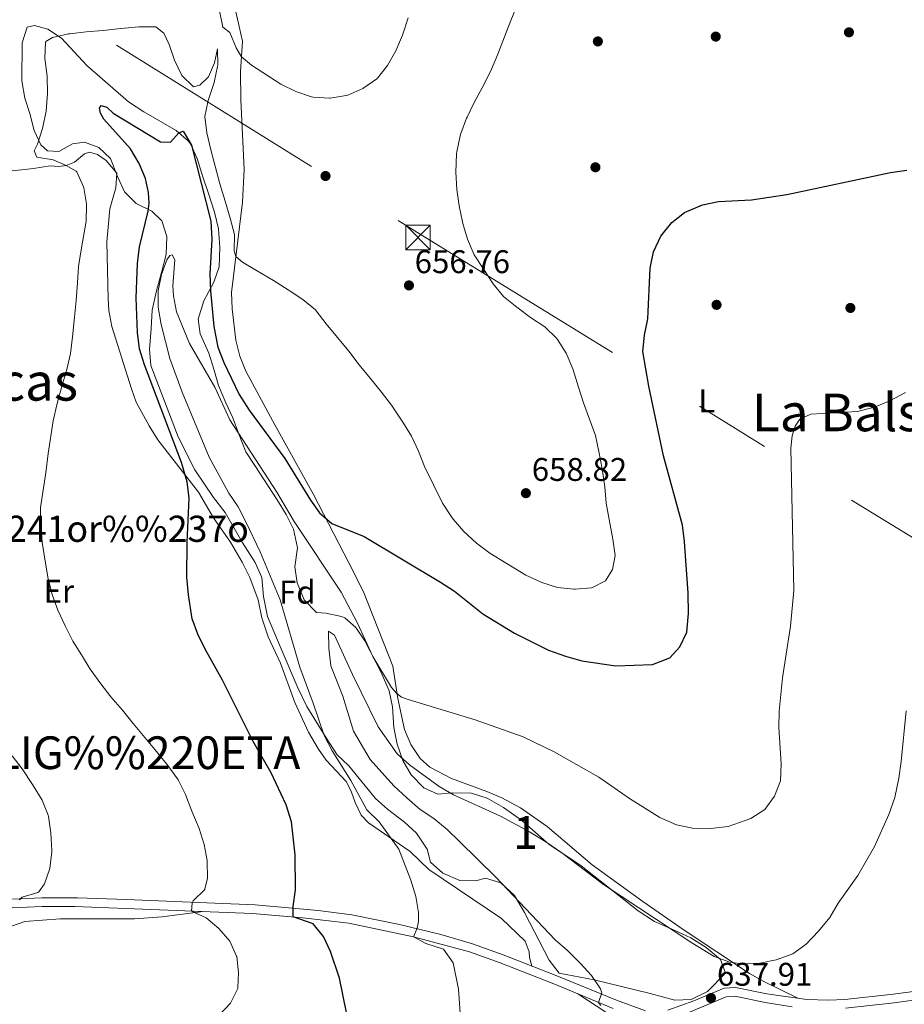
# Model space of a CAD drawing. Extents: x 628065 to 634980, y 725199 to 729955.
# Drawn here: x 630605 to 630876, y 726365 to 726666 of the extents above; entities that cross this region are included whole.
import ezdxf
from ezdxf.enums import TextEntityAlignment as Align

# ---------------------------------------------------------------- set-up
doc = ezdxf.new("R2010")
doc.units = 0
doc.header["$MEASUREMENT"] = 0
doc.linetypes.add('DGN Style 3', pattern=[109.271386, 78.05099, -31.220396])
doc.linetypes.add('DGN Style 7', pattern=[156.10198, 70.245891, -31.220396, 23.415297, -31.220396])
for name, color, linetype in [('Nivel 17', 7, 'Continuous'), ('Nivel 21', 7, 'Continuous'), ('Nivel 32', 7, 'Continuous'), ('Nivel 35', 7, 'Continuous'), ('Nivel 36', 7, 'Continuous'), ('Nivel 37', 7, 'Continuous'), ('Nivel 4', 7, 'Continuous'), ('Nivel 41', 7, 'Continuous'), ('Nivel 44', 7, 'Continuous'), ('Nivel 45', 7, 'Continuous'), ('Nivel 48', 7, 'Continuous'), ('Nivel 5', 7, 'Continuous'), ('Nivel 57', 7, 'Continuous'), ('Nivel 7', 7, 'Continuous')]:
    doc.layers.add(name, color=color, linetype=linetype)
doc.styles.add('Style-arial', font='arial.shx', dxfattribs={"bigfont": 'arialbig.shx'})
doc.styles.add('Style-arialn', font='arialn.shx', dxfattribs={"bigfont": 'arialnbig.shx'})
doc.styles.add('Style-times', font='times.shx', dxfattribs={"bigfont": 'timesbig.shx'})

# ---------------------------------------------------------------- blocks, each defined once
blk = doc.blocks.new('5TME_4')
at = {"layer": 'Nivel 32', "color": 7, "linetype": 'Continuous', "lineweight": 0}
for p, q in [((-3.75, 3.75), (3.75, -3.75)), ((3.72, 3.78), (-3.72, -3.78))]:
    blk.add_line(p, q, dxfattribs=at)
at = {"layer": 'Nivel 32', "color": 7, "linetype": 'Continuous', "lineweight": 0, "flags": 128}
blk.add_lwpolyline([(-3.75, -3.75), (3.75, -3.75), (3.75, 3.75), (-3.75, 3.75), (-3.72, -3.78)], dxfattribs=at)
blk = doc.blocks.new('5PATER')
at = {"layer": 'Nivel 7', "linetype": 'Continuous', "lineweight": 0}
h = blk.add_hatch(color=53, dxfattribs=at)
edge = h.paths.add_edge_path()
edge.add_ellipse((0, 0), major_axis=(-1.1, -1.11), ratio=0.999422, start_angle=0, end_angle=360)
blk = doc.blocks.new('5PERFI')
at = {"layer": 'Nivel 17', "linetype": 'Continuous', "lineweight": 0}
h = blk.add_hatch(color=7, dxfattribs=at)
edge = h.paths.add_edge_path()
edge.add_arc((0, 0), 1.56, 315, 675)

msp = doc.modelspace()

# ---------------------------------------------------------------- linework, layer by layer
at = {"layer": 'Nivel 21', "color": 7, "linetype": 'Continuous', "lineweight": 0}
for points in [[(630505.844, 726408.916, 664.034), (630508.696, 726408.853, 664.08), (630513.192, 726407.656, 664.561), (630531.08, 726398.05, 665.349), (630537.139, 726396.144, 665.245), (630542.131, 726395.533, 665.13), (630560.665, 726394.218, 665.27), (630565.638, 726393.776, 664.955), (630575.008, 726393.301, 663.56), (630584.932, 726393.378, 662.334), (630603.122, 726394.874, 659.967), (630612.301, 726395.301, 659.308), (630622.283, 726395.324, 658.741), (630637.918, 726394.746, 657.091), (630676.571, 726393.179, 651.959), (630691.985, 726391.88, 649.624), (630706.08, 726390.251, 647.727), (630725.778, 726386.087, 645.352), (630742.908, 726381.419, 643.183), (630752.292, 726378.061, 642.289), (630768.653, 726371.654, 641.326), (630786.866, 726364.168, 639.875)], [(630808.895, 726362.537, 638.263), (630821.325, 726367.672, 637.913), (630824.078, 726367.875, 637.913), (630833.275, 726365.967, 638.001), (630841.494, 726364.691, 638.307)], [(630857.832, 726364.245, 637.894), (630872.717, 726365.846, 636.863), (630889.64, 726368.165, 636.557)]]:
    msp.add_polyline3d(points, dxfattribs=at)
at = {"layer": 'Nivel 21', "color": 7, "linetype": 'DGN Style 3', "lineweight": 0}
for points in [[(630796.722, 726363.381, 638.919), (630787.837, 726366.66, 639.875), (630769.649, 726374.136, 641.326), (630753.23, 726380.566, 642.289), (630743.852, 726383.925, 643.165), (630734.178, 726386.742, 644.383), (630721.574, 726389.856, 645.933), (630706.976, 726392.822, 647.67), (630696.664, 726394.107, 649.008), (630677.468, 726395.813, 651.853), (630638.021, 726397.418, 657.091), (630623.115, 726397.971, 658.681), (630612.235, 726397.975, 659.308), (630602.95, 726397.543, 659.967)], [(630889.324, 726370.824, 636.555), (630872.392, 726368.501, 636.863), (630857.635, 726366.914, 637.894), (630852.644, 726366.648, 638.137), (630845.982, 726366.899, 638.316), (630833.752, 726368.599, 638.001), (630824.254, 726370.57, 637.913), (630820.7, 726370.308, 637.913), (630811.462, 726366.438, 638.076), (630803.496, 726363.597, 638.613)]]:
    msp.add_polyline3d(points, dxfattribs=at)
at = {"layer": 'Nivel 32', "color": 6, "linetype": 'DGN Style 7', "lineweight": 0}
msp.add_polyline3d([(629208.772, 727532.799, 882.156), (629408.257, 727414.554, 916.169), (629548.917, 727330.959, 935.584), (630067.027, 727009.24, 736.89), (630369.999, 726823.745, 715.614), (630726.823, 726601.548, 656.322), (630943.894, 726467.632, 639.553), (631276.116, 726260.33, 643.272), (631429.902, 726164.4, 668.493), (631549.507, 726090.126, 625.804)], dxfattribs=at)
at = {"layer": 'Nivel 35', "color": 92, "linetype": 'DGN Style 3', "lineweight": 0}
for points in [[(630719.828, 726450.027, 646.281), (630720.79, 726444.974, 645.975), (630722.538, 726439.985, 645.625), (630725.059, 726435.586, 644.925), (630728.925, 726431.658, 644.881), (630733.264, 726429.713, 644.75), (630737.632, 726430.088, 644.706), (630743.5, 726429.977, 644.794), (630748.27, 726428.489, 644.835), (630753.314, 726425.545, 644.837), (630758.862, 726421.575, 644.837), (630767.212, 726414.348, 644.794), (630777.033, 726407.774, 644.794), (630794.438, 726393.996, 644.863), (630799.484, 726390.743, 643.907), (630805.246, 726388.148, 642.825), (630810.518, 726385.701, 642.475), (630815.278, 726382.76, 642.387), (630819.662, 726379.109, 642.212), (630821.127, 726374.901, 642.212), (630815.624, 726369.331, 642.212), (630810.652, 726366.927, 642.212), (630805.64, 726366.65, 642.212), (630798.175, 726368.706, 643.394), (630781.041, 726372.86, 644.356), (630770.35, 726374.992, 645.056), (630767.273, 726378.933, 645.055), (630759.718, 726393.452, 645.056), (630756.651, 726398.669, 645.056), (630752.524, 726402.546, 645.144), (630747.847, 726404.001, 645.581), (630744.848, 726403.18, 645.844), (630739.938, 726403.301, 646.796), (630734.72, 726405.501, 647.332), (630731.044, 726408.898, 647.346), (630729.936, 726412.819, 646.588), (630726.701, 726417.725, 645.581), (630723.015, 726421.102, 645.665), (630717.889, 726425.071, 646.281), (630714.164, 726428.324, 647.086), (630706.08, 726438.291, 647.638), (630702.477, 726441.717, 648.306), (630699.086, 726446.905, 649.008), (630693.19, 726456.433, 649.024), (630690.451, 726462.184, 649.14), (630685.371, 726474.132, 650.22), (630681.212, 726484.016, 650.254), (630679.969, 726490.1, 650.482), (630679.424, 726495.952, 650.57), (630677.405, 726500.524, 650.57), (630673.457, 726506.697, 650.57), (630668.272, 726515.841, 650.909), (630664.655, 726520.389, 651.095), (630659.024, 726528.831, 652.099), (630653.935, 726538.935, 652.101), (630645.537, 726560.735, 652.232), (630645.083, 726565.711, 652.567), (630645.596, 726572.03, 653.195), (630645.976, 726577.686, 653.37), (630647.225, 726583.54, 653.458), (630648.744, 726589.138, 654.07), (630650.178, 726594.647, 655.077), (630650.472, 726600.213, 655.427), (630648.883, 726604.937, 655.506), (630645.808, 726607.928, 655.646), (630641.064, 726610.301, 656.389), (630637.51, 726613.808, 656.729), (630635.375, 726618.534, 656.815), (630633.18, 726624.061, 657.702), (630629.636, 726627.384, 658.358), (630625.306, 726628.979, 658.84), (630621.641, 726628.491, 659.015), (630617.411, 726626.193, 659.059), (630613.993, 726626.324, 659.059), (630611.887, 726628.239, 659.059), (630609.848, 726632.607, 659.584), (630608.578, 726637.74, 660.371), (630607.018, 726642.475, 660.762), (630606.143, 726647.805, 660.765), (630606.182, 726659.345, 660.765), (630607.72, 726664.199, 660.721), (630610.026, 726664.74, 660.721), (630614.084, 726663.532, 660.721), (630618.245, 726660.794, 660.191), (630626.014, 726652.415, 659.715), (630638.7, 726641.327, 659.102), (630643.346, 726638.312, 658.667), (630653.225, 726632.632, 657.396), (630657.008, 726629.359, 657.161), (630657.622, 726628.499, 657.046), (630659.679, 726624.035, 656.11), (630661.428, 726618.399, 655.12), (630663.01, 726613.671, 654.69), (630665.033, 726607.592, 654.683), (630666.215, 726602.502, 654.683), (630666.581, 726596.777, 654.683), (630666.381, 726590.95, 654.683), (630664.755, 726586.233, 654.398), (630661.703, 726580.543, 653.501), (630660.01, 726574.94, 652.845), (630660.652, 726570.405, 652.626)], [(630660.652, 726570.405, 652.626), (630663.256, 726564.475, 652.276), (630664.825, 726559.657, 651.839), (630666.181, 726554.571, 650.92), (630668.419, 726549.288, 650.088), (630670.55, 726544.703, 650.001), (630672.298, 726540.023, 649.805), (630674.582, 726534.346, 649.082), (630677.332, 726530.188, 648.683), (630684.153, 726519.667, 648.469), (630686.896, 726515.141, 648.469), (630689.103, 726510.679, 648.469), (630690.306, 726505.037, 648.18), (630689.583, 726499.19, 648.076), (630690.218, 726494.245, 648.301), (630692.356, 726489.052, 648.714), (630696.159, 726485.222, 648.732), (630698.966, 726484.988, 648.732), (630703.85, 726483.986, 648.732), (630704.824, 726483.607, 648.732), (630708.182, 726480.673, 648.382), (630710.924, 726476.524, 647.861), (630715.934, 726466.91, 647.2), (630718.357, 726461.238, 647.069), (630719.347, 726456.336, 646.919), (630719.828, 726450.027, 646.281)]]:
    msp.add_polyline3d(points, dxfattribs=at)
at = {"layer": 'Nivel 36', "color": 92, "linetype": 'Continuous', "lineweight": 0}
for points in [[(630843.293, 726367.272, 638.246), (630832.83, 726372.386, 639.252), (630828.485, 726374.823, 639.606), (630808.257, 726388.341, 640.433), (630795.918, 726396.827, 641.333), (630780.432, 726408.058, 641.517), (630766.693, 726419.836, 642.359), (630758.461, 726425.511, 642.852), (630752.811, 726428.582, 643.146), (630748.198, 726430.513, 643.184), (630737.427, 726434.445, 642.709), (630730.815, 726437.951, 642.402), (630727.814, 726440.587, 642.621), (630724.998, 726444.855, 643.044), (630723.057, 726449.403, 643.549), (630720.994, 726458.927, 645.115), (630719.47, 726468.801, 645.912), (630710.523, 726491.573, 648.31), (630706.058, 726500.444, 649.111), (630695.208, 726521.249, 650.296), (630683.469, 726542.614, 650.848), (630674.599, 726558.974, 651.81), (630672.717, 726563.603, 652.068), (630671.552, 726568.492, 652.331), (630670.359, 726578.086, 652.987), (630670.229, 726583.077, 653.479), (630673.522, 726610.629, 656.664), (630674.031, 726620.662, 657.173), (630673.07, 726642.014, 658.242), (630672.893, 726650.588, 659.424), (630673.528, 726659.884, 660.518), (630671.032, 726671.149, 661.178)], [(630601.331, 726620.073, 656.725), (630609.713, 726620.946, 656.068), (630614.812, 726621.777, 655.061), (630617.444, 726621.583, 654.711), (630619.668, 726621.903, 654.536), (630622.225, 726622.888, 654.492), (630625.266, 726625.461, 654.361), (630626.742, 726625.937, 654.23), (630629.211, 726625.256, 654.186), (630631.929, 726623.401, 654.186), (630635.139, 726619.539, 654.023), (630634.859, 726615.028, 653.792), (630633.01, 726608.634, 654.142), (630632.09, 726598.51, 654.186), (630632.45, 726581.131, 653.88), (630632.716, 726577.592, 653.836), (630633.594, 726572.697, 653.316), (630639.638, 726553.608, 651.736), (630641.101, 726549.488, 651.736), (630645.052, 726542.28, 651.736), (630647.644, 726538.014, 651.385), (630660.15, 726522.009, 649.154), (630664.729, 726514.204, 648.848), (630669.911, 726506.766, 648.716), (630673.485, 726500.555, 648.454), (630675.838, 726495.888, 648.41), (630678.332, 726489.124, 647.841), (630679.438, 726483.593, 647.797), (630681.427, 726477.736, 647.797), (630685.179, 726469.735, 646.966), (630689.561, 726457.679, 646.747), (630693.759, 726448.623, 646.108), (630696.799, 726443.465, 645.522), (630699.118, 726440.11, 645.522), (630705.286, 726433.485, 645.478), (630706.9, 726430.287, 645.566), (630707.945, 726427.119, 645.478), (630709.796, 726423.227, 645.347), (630712.089, 726420.879, 645.172), (630724.79, 726412.102, 644.559), (630730.534, 726406.647, 644.384), (630752.719, 726391.637, 643.334), (630759.901, 726384.731, 642.197), (630761.166, 726381.481, 642.197), (630761.256, 726379.688, 642.197), (630761.978, 726377.14, 641.775)], [(630502.333, 726352.65, 660.088), (630502.621, 726367.589, 660.788), (630502.804, 726372.44, 661.04), (630503.533, 726374.56, 660.956), (630505.775, 726375.627, 660.872), (630509.182, 726374.958, 660.788), (630519.427, 726370.908, 660.424), (630529.643, 726368.006, 660.032), (630543.709, 726365.735, 659.976), (630554.734, 726366.188, 659.724), (630567.069, 726369.139, 659.416), (630579.481, 726375.566, 659.388), (630589.62, 726382.159, 659.836), (630598.497, 726387.739, 659.724), (630606.992, 726390.731, 659.444), (630617.813, 726391.514, 658.855), (630640.56, 726391.513, 657.287), (630649.003, 726392.179, 656.587), (630661.541, 726393.788, 653.954)], [(630776.038, 726368.618, 640.737), (630784.587, 726362.983, 640.316)]]:
    msp.add_polyline3d(points, dxfattribs=at)
at = {"layer": 'Nivel 4', "color": 30, "linetype": 'Continuous', "lineweight": 30, "elevation": 650, "flags": 128}
for points in [[(630658.207, 726483.28), (630657.041, 726490.577), (630656.56, 726495.977), (630656.649, 726506.697), (630657.298, 726520.173), (630656.678, 726525.199), (630654.951, 726531.073), (630643.57, 726560.964), (630642.114, 726565.829), (630641.43, 726570.782), (630641.008, 726581.377), (630641.477, 726591.9), (630642.115, 726597.029), (630644.669, 726607.951), (630644.991, 726610.41), (630644.804, 726613.592), (630643.922, 726617.911), (630642.003, 726622.544), (630639.277, 726626.966), (630631.198, 726636.072), (630630.101, 726637.865), (630629.851, 726639.399), (630630.39, 726640.254), (630632.084, 726639.737), (630634.022, 726637.896), (630648.536, 726629.096), (630651.549, 726629.033), (630654.137, 726631.902), (630655.386, 726632.354), (630657.987, 726628.073), (630663.886, 726604.827), (630664.163, 726599.284), (630663.515, 726588.73), (630663.768, 726583.588), (630664.798, 726572.646), (630666.052, 726566.376), (630667.816, 726561.697), (630672.52, 726551.836), (630675.584, 726547.082), (630686.512, 726532.325), (630694.344, 726519.547), (630697.053, 726515.7), (630700.875, 726512.449), (630710.722, 726508.453), (630734.087, 726494.524), (630738.362, 726491.693), (630747.033, 726484.844), (630756.695, 726478.883), (630767.051, 726473.664), (630772.211, 726471.836), (630777.29, 726470.426), (630787.683, 726468.913), (630798.89, 726469.302), (630804.16, 726471.329), (630807.225, 726474.7), (630809.347, 726479.251), (630809.817, 726484.929), (630809.743, 726491.083), (630808.634, 726506.952), (630808.016, 726511.913), (630802.209, 726533.089), (630797.745, 726554.435), (630795.931, 726564.998), (630796.37, 726569.978), (630797.455, 726575.008), (630798.145, 726590.477), (630799.172, 726595.476), (630801.43, 726600.262), (630804.72, 726604.409), (630808.669, 726607.469), (630814.104, 726609.868), (630819.016, 726610.835), (630829.109, 726611.383), (630839.878, 726613.06), (630871.591, 726619.79), (630876.617, 726620.445)], [(630705.358, 726362.958), (630703.179, 726373.461), (630700.423, 726381.606), (630698.324, 726386.157), (630695.164, 726390.015), (630689.035, 726392.128), (630689.057, 726395.315), (630689.696, 726400.409), (630689.631, 726411.087), (630688.565, 726421.25), (630686.925, 726426.419), (630682.311, 726436.229), (630676.78, 726445.802), (630667.439, 726464.504), (630662.165, 726474.04), (630659.912, 726478.57), (630658.207, 726483.28)]]:
    msp.add_lwpolyline(points, dxfattribs=at)
at = {"layer": 'Nivel 5', "color": 30, "linetype": 'Continuous', "lineweight": 0, "flags": 128}
for points, elevation in [([(630646.859, 726664.275), (630647.045, 726664.244), (630649.546, 726662.313), (630651.104, 726658.921), (630652.805, 726654.063), (630655.026, 726649.393), (630658.583, 726645.913), (630660.461, 726646.416), (630663.125, 726649.041), (630664.94, 726653.325), (630665.916, 726657.552), (630665.966, 726652.558), (630665.915, 726652.195), (630664.845, 726647.311), (630663.067, 726641.756), (630662.004, 726636.826), (630662.694, 726631.875), (630663.863, 726626.643), (630666.631, 726616.25), (630668.272, 726611.005), (630669.772, 726605.826), (630671.091, 726600.818), (630671.031, 726595.773), (630671.539, 726594.042), (630673.543, 726592.342), (630677.816, 726589.746), (630683.002, 726586.773), (630687.522, 726583.913), (630691.943, 726580.876), (630695.834, 726577.732), (630696.093, 726577.446), (630699.129, 726573.473), (630706.007, 726565.096), (630709.159, 726560.975), (630712.523, 726556.824), (630716.064, 726552.609), (630719.056, 726548.603), (630719.474, 726548.004), (630722.498, 726543.46), (630725.202, 726539.083), (630727.351, 726534.516), (630729.136, 726529.843), (630734.625, 726518.595), (630737.415, 726514.449), (630737.971, 726513.744), (630741.226, 726509.949), (630745.014, 726506.388), (630749.172, 726503.347), (630754.083, 726500.268), (630758.819, 726497.407), (630760.087, 726496.666), (630764.978, 726494.411), (630769.85, 726492.855), (630774.829, 726492.375), (630775.256, 726492.365), (630780.234, 726492.788), (630780.531, 726492.851), (630784.434, 726494.947), (630786.656, 726498.401), (630787.421, 726502.693), (630786.747, 726507.646), (630785.562, 726513.676), (630784.662, 726518.695), (630784.299, 726523.682), (630783.469, 726529.122), (630782.47, 726534.431), (630781.401, 726539.317), (630777.778, 726549.368), (630776.265, 726554.133), (630774.533, 726559.754), (630772.484, 726564.534), (630769.781, 726568.736), (630769.531, 726569.045), (630765.942, 726572.528), (630761.57, 726575.387), (630757.346, 726578.536), (630753.268, 726581.862), (630750.105, 726585.735), (630747.271, 726590.056), (630744.395, 726594.59), (630742.347, 726599.334), (630740.904, 726604.121), (630740.774, 726604.651), (630739.745, 726609.544), (630739.001, 726614.542), (630738.792, 726619.862), (630738.969, 726625.458), (630739.03, 726626.107), (630740.041, 726631.001), (630740.253, 726631.671), (630742.029, 726636.344), (630742.189, 726636.694), (630744.368, 726641.194), (630747.393, 726646.738), (630749.621, 726651.313), (630751.613, 726655.899), (630753.602, 726661.255), (630755.54, 726666.208), (630757.647, 726671.409)], 655), ([(630666.561, 726669.215), (630667.566, 726664.198), (630669.674, 726662.572), (630671.588, 726657.912), (630673.264, 726655.065), (630676.34, 726652.554), (630685.279, 726646.761), (630689.889, 726644.534), (630694.621, 726642.93), (630695.116, 726642.813), (630700.107, 726642.48), (630700.341, 726642.492), (630705.276, 726643.254), (630705.781, 726643.403), (630710.351, 726645.425), (630714.623, 726648.379), (630714.788, 726648.538), (630717.875, 726652.471), (630720.38, 726656.939), (630722.415, 726661.685), (630724.186, 726667.024)], 660), ([(630666.5, 726362.199), (630669.875, 726365.753), (630672.086, 726370.244), (630672.166, 726370.61), (630672.367, 726375.062), (630671.776, 726380.025), (630671.745, 726380.158), (630669.722, 726384.728), (630666.324, 726388.618), (630662.404, 726391.835), (630657.993, 726393.932), (630658.137, 726396.491), (630658.438, 726397.025), (630661.995, 726400.538), (630662.056, 726400.655), (630662.809, 726404.036), (630662.78, 726409.037), (630662.742, 726409.357), (630661.817, 726414.27), (630660.285, 726419.218), (630658.045, 726424.468), (630656.093, 726429.565), (630653.88, 726434.048), (630653.657, 726434.405), (630650.745, 726438.47), (630647.283, 726442.764), (630640.124, 726451.319), (630636.869, 726455.332), (630633.332, 726459.443), (630630.25, 726463.38), (630627.291, 726467.479), (630627.021, 726467.895), (630624.352, 726472.238), (630621.664, 726476.454), (630619.409, 726480.944), (630617.097, 726485.879), (630615.412, 726490.67), (630614.19, 726495.558), (630613.23, 726500.882), (630612.362, 726506.736), (630611.867, 726512.361), (630611.853, 726517.362), (630613.463, 726527.88), (630614.186, 726533.782), (630615.678, 726543.8), (630616.822, 726548.667), (630618.347, 726554.374), (630619.825, 726559.525), (630620.933, 726564.401), (630621.575, 726569.522), (630622.249, 726575.52), (630622.714, 726580.575), (630623.135, 726585.978), (630623.39, 726590.971), (630624.209, 726596.141), (630625.73, 726604.849), (630625.918, 726609.846), (630625.908, 726610.142), (630625.088, 726615.07), (630625.002, 726615.406), (630622.887, 726619.938), (630622.71, 726620.109), (630619.668, 726621.903), (630615.665, 726623.655), (630610.722, 726624.392), (630609.887, 726626.378), (630610.885, 726628.434), (630612.381, 726633.204), (630613.566, 726638.518), (630613.954, 726643.851), (630613.816, 726649.205), (630613.15, 726654.651), (630613.386, 726659.642), (630613.472, 726659.807), (630615.472, 726661.014), (630620.352, 726662.105), (630620.765, 726662.166), (630625.724, 726662.8), (630630.987, 726663.198), (630636.376, 726663.794), (630641.86, 726664.321), (630646.859, 726664.275)], 655), ([(630841.552, 726539.227), (630841.16, 726535.435), (630842.073, 726491.897), (630841.022, 726481.049), (630838.555, 726465.291), (630837.568, 726455.033), (630837.409, 726450.036), (630838.163, 726438.902), (630837.912, 726433.784), (630836.117, 726429.009), (630833.189, 726424.959), (630828.918, 726422.188), (630821.977, 726419.775), (630816.521, 726419.124), (630811.028, 726419.265), (630806.135, 726420.305), (630801.105, 726422.556), (630791.852, 726428.306), (630782.464, 726434.867), (630768.825, 726442.664), (630759.353, 726447.219), (630744.656, 726452.441), (630724.223, 726458.567), (630722.102, 726459.353), (630720.708, 726460.438), (630719.085, 726462.287), (630713.334, 726471.792), (630708.667, 726481.972), (630703.651, 726491.425), (630689.291, 726513.005), (630684.003, 726521.979), (630669.702, 726544.074), (630665.113, 726554.092), (630657.4, 726567.468), (630653.399, 726577.1), (630652.441, 726582.008), (630652.256, 726585.12), (630652.891, 726593.085), (630652.081, 726594.605), (630651.388, 726594.342), (630650.441, 726593.022), (630648.823, 726588.608), (630647.784, 726583.525), (630647.733, 726578.525), (630648.676, 726573.227), (630651.323, 726562.895), (630655.118, 726552.547), (630663.34, 726532.715), (630669.403, 726521.725), (630672.209, 726517.491), (630674.533, 726512.928), (630678.9, 726503.796), (630685.092, 726489.109), (630691.059, 726468.508), (630695.186, 726457.503), (630698.459, 726447.635), (630700.966, 726442.949), (630706.642, 726433.865), (630711.541, 726424.869), (630715.277, 726421.218), (630721.291, 726412.898), (630724.985, 726403.355), (630726.479, 726398.405), (630727.338, 726393.48), (630727.372, 726390.785), (630726.9, 726388.742), (630725.778, 726386.087), (630729.557, 726383.996), (630734.954, 726382.274), (630737.968, 726378.115), (630739.565, 726370.088), (630740.26, 726359.825)], 645), ([(630876.123, 726552.479), (630871.33, 726549.886), (630866.715, 726547.964), (630861.496, 726546.639), (630847.193, 726545.885), (630843.873, 726544.294), (630842.42, 726542.225), (630841.552, 726539.227)], 645), ([(630783.104, 726365.098), (630782.382, 726366.01), (630783.321, 726368.94), (630782.976, 726370.122), (630780.159, 726374.253), (630776.714, 726378.014), (630772.867, 726381.907), (630769.069, 726385.16), (630750.965, 726404.244), (630739.827, 726415.232), (630736.092, 726418.847), (630731.978, 726422.208), (630727.796, 726424.954), (630723.746, 726428.599), (630719.814, 726432.224), (630712.604, 726440.233), (630707.5, 726448.961), (630704.226, 726459.591), (630700.591, 726468.944), (630699.96, 726474.307), (630699.791, 726479.472), (630701.676, 726478.33), (630707.127, 726466.231), (630714.97, 726450.309), (630720.842, 726442.037), (630724.556, 726438.653), (630733.652, 726431.986), (630738, 726429.516), (630752.409, 726422.945), (630761.293, 726418.132), (630766.196, 726415.068), (630771.152, 726411.733), (630783.903, 726402.047), (630810.905, 726384.254), (630817.737, 726380.053), (630822.471, 726378.318), (630826.27, 726377.787), (630831.692, 726377.996), (630836.673, 726379), (630841.737, 726380.882), (630845.787, 726383.813), (630849.615, 726387.738), (630853.042, 726391.994), (630855.579, 726396.302), (630861.582, 726404.819), (630866.699, 726413.706), (630871.1, 726423.434)], 640), ([(630871.1, 726423.434), (630872.864, 726428.612), (630874.075, 726434.557), (630874.854, 726439.655), (630876.388, 726455.179)], 640), ([(630605.388, 726397.39), (630606.173, 726398.181), (630610.994, 726399.587), (630611.325, 726399.843), (630613.048, 726402.268), (630614.701, 726406.986), (630615.238, 726412.012), (630615.239, 726412.34), (630614.957, 726417.865), (630614.247, 726422.812), (630614.154, 726423.202), (630612.302, 726427.849), (630609.4, 726432.585), (630606.223, 726437.425), (630603.19, 726441.4)], 660)]:
    msp.add_lwpolyline(points, dxfattribs=dict(at, elevation=elevation))
at = {"layer": 'Nivel 57', "color": 92, "linetype": 'DGN Style 3', "lineweight": 0}
msp.add_polyline3d([(630660.652, 726570.405, 652.626), (630660.01, 726574.94, 652.845), (630661.703, 726580.543, 653.501), (630664.755, 726586.233, 654.398), (630666.381, 726590.95, 654.683), (630666.581, 726596.777, 654.683), (630666.215, 726602.502, 654.683), (630665.033, 726607.592, 654.683), (630663.01, 726613.671, 654.69), (630661.428, 726618.399, 655.12), (630659.679, 726624.035, 656.11), (630657.622, 726628.499, 657.046), (630657.008, 726629.359, 657.161), (630653.225, 726632.632, 657.396), (630643.346, 726638.312, 658.667), (630638.7, 726641.327, 659.102), (630626.014, 726652.415, 659.715), (630618.245, 726660.794, 660.191), (630614.084, 726663.532, 660.721), (630610.026, 726664.74, 660.721), (630607.72, 726664.199, 660.721), (630606.182, 726659.345, 660.765), (630606.143, 726647.805, 660.765), (630607.018, 726642.475, 660.762), (630608.578, 726637.74, 660.371), (630609.848, 726632.607, 659.584), (630611.887, 726628.239, 659.059), (630613.993, 726626.324, 659.059), (630617.411, 726626.193, 659.059), (630621.641, 726628.491, 659.015), (630625.306, 726628.979, 658.84), (630629.636, 726627.384, 658.358), (630633.18, 726624.061, 657.702), (630635.375, 726618.534, 656.815), (630637.51, 726613.808, 656.729), (630641.064, 726610.301, 656.389), (630645.808, 726607.928, 655.646), (630648.883, 726604.937, 655.506), (630650.472, 726600.213, 655.427), (630650.178, 726594.647, 655.077), (630648.744, 726589.138, 654.07), (630647.225, 726583.54, 653.458), (630645.976, 726577.686, 653.37), (630645.596, 726572.03, 653.195), (630645.083, 726565.711, 652.567), (630645.537, 726560.735, 652.232), (630653.935, 726538.935, 652.101), (630659.024, 726528.831, 652.099), (630664.655, 726520.389, 651.095), (630668.272, 726515.841, 650.909), (630673.457, 726506.697, 650.57), (630677.405, 726500.524, 650.57), (630679.424, 726495.952, 650.57), (630679.969, 726490.1, 650.482), (630681.212, 726484.016, 650.254), (630685.371, 726474.132, 650.22), (630690.451, 726462.184, 649.14), (630693.19, 726456.433, 649.024), (630699.086, 726446.905, 649.008), (630702.477, 726441.717, 648.306), (630706.08, 726438.291, 647.638), (630714.164, 726428.324, 647.086), (630717.889, 726425.071, 646.281), (630723.015, 726421.102, 645.665), (630726.701, 726417.725, 645.581), (630729.936, 726412.819, 646.588), (630731.044, 726408.898, 647.346), (630734.72, 726405.501, 647.332), (630739.938, 726403.301, 646.796), (630744.848, 726403.18, 645.844), (630747.847, 726404.001, 645.581), (630752.524, 726402.546, 645.144), (630756.651, 726398.669, 645.056), (630759.718, 726393.452, 645.056), (630767.273, 726378.933, 645.055), (630770.35, 726374.992, 645.056), (630781.041, 726372.86, 644.356), (630798.175, 726368.706, 643.394), (630805.64, 726366.65, 642.212), (630810.652, 726366.927, 642.212), (630815.624, 726369.331, 642.212), (630821.127, 726374.901, 642.212), (630819.662, 726379.109, 642.212), (630815.278, 726382.76, 642.387), (630810.518, 726385.701, 642.475), (630805.246, 726388.148, 642.825), (630799.484, 726390.743, 643.907), (630794.438, 726393.996, 644.863), (630777.033, 726407.774, 644.794), (630767.212, 726414.348, 644.794), (630758.862, 726421.575, 644.837), (630753.314, 726425.545, 644.837), (630748.27, 726428.489, 644.835), (630743.5, 726429.977, 644.794), (630737.632, 726430.088, 644.706), (630733.264, 726429.713, 644.75), (630728.925, 726431.658, 644.881), (630725.059, 726435.586, 644.925), (630722.538, 726439.985, 645.625), (630720.79, 726444.974, 645.975), (630719.828, 726450.027, 646.281), (630719.347, 726456.336, 646.919), (630718.357, 726461.238, 647.069), (630715.934, 726466.91, 647.2), (630710.924, 726476.524, 647.861), (630708.182, 726480.673, 648.382), (630704.824, 726483.607, 648.732), (630703.85, 726483.986, 648.732), (630698.966, 726484.988, 648.732), (630696.159, 726485.222, 648.732), (630692.356, 726489.052, 648.714), (630690.218, 726494.245, 648.301), (630689.583, 726499.19, 648.076), (630690.306, 726505.037, 648.18), (630689.103, 726510.679, 648.469), (630686.896, 726515.141, 648.469), (630684.153, 726519.667, 648.469), (630677.332, 726530.188, 648.683), (630674.582, 726534.346, 649.082), (630672.298, 726540.023, 649.805), (630670.55, 726544.703, 650.001), (630668.419, 726549.288, 650.088), (630666.181, 726554.571, 650.92), (630664.825, 726559.657, 651.839), (630663.256, 726564.475, 652.276)], close=True, dxfattribs=at)

# ---------------------------------------------------------------- block references
at = {"layer": 'Nivel 17', "color": 7, "linetype": 'Continuous', "lineweight": 0}
for p in [(630818.173, 726661.289, 651.541), (630858.881, 726662.606, 651.716), (630782.144, 726659.826, 652.154), (630781.4, 726621.335, 650.973), (630698.916, 726618.674, 658.718), (630818.418, 726579.277, 648.478), (630859.318, 726578.328, 647.56)]:
    msp.add_blockref('5PERFI', p, dxfattribs=at)
at = {"layer": 'Nivel 32', "color": 7, "linetype": 'Continuous', "lineweight": 0}
msp.add_blockref('5TME_4', (630727.177, 726599.851, 656.311), dxfattribs=at)
at = {"layer": 'Nivel 7', "color": 53, "linetype": 'Continuous', "lineweight": 0}
for p in [(630724.421, 726585.22, 656.765), (630760.149, 726521.702, 658.816), (630816.711, 726367.342, 637.913)]:
    msp.add_blockref('5PATER', p, dxfattribs=at)

# ---------------------------------------------------------------- texts
at = {"layer": 'Nivel 37', "color": 92, "linetype": 'Continuous', "lineweight": 0}
for s, style, p in [('L', 'Style-arialn', (630815.401, 726549.917, 648.032)), ('Er', 'Style-arialn', (630617.421, 726491.726, 654.732)), ('Fd', 'Style-arial', (630690.303, 726491.434, 642.097))]:
    msp.add_text(s, height=7, dxfattribs=dict(at, style=style)).set_placement(p, align=Align.MIDDLE_CENTER)
at = {"layer": 'Nivel 41', "color": 7, "linetype": 'Continuous', "lineweight": 0, "style": 'Style-arial'}
for s, p in [('656.76', (630726.156, 726588.97, 656.765)), ('658.82', (630761.95, 726525.452, 658.816)), ('637.91', (630818.54, 726371.092, 637.913))]:
    msp.add_text(s, height=7, dxfattribs=at).set_placement(p)
at = {"layer": 'Nivel 44', "color": 7, "linetype": 'Continuous', "lineweight": 0, "style": 'Style-arial'}
msp.add_text('Se%%241or%%237o', height=8, dxfattribs=at).set_placement((630568.926, 726506.813, 660))
at = {"layer": 'Nivel 45', "color": 7, "linetype": 'Continuous', "lineweight": 0, "style": 'Style-times'}
for s, p in [('Campo de las Vacas', (630551.148, 726555.745, 661.315)), ('La Balsa Chiquita', (630892.369, 726546.386, 644.694))]:
    msp.add_text(s, height=11.5, dxfattribs=at).set_placement(p, align=Align.MIDDLE_CENTER)
msp.add_text('CELIG%%220ETA', height=10, dxfattribs=at).set_placement((630581.344, 726437.338, 661.418))
at = {"layer": 'Nivel 48', "color": 92, "linetype": 'Continuous', "lineweight": 0, "style": 'Style-arialn'}
msp.add_text('1', height=10, dxfattribs=at).set_placement((630760.065, 726417.957, 639.996), align=Align.MIDDLE_CENTER)

doc.saveas('drawing.dxf')
